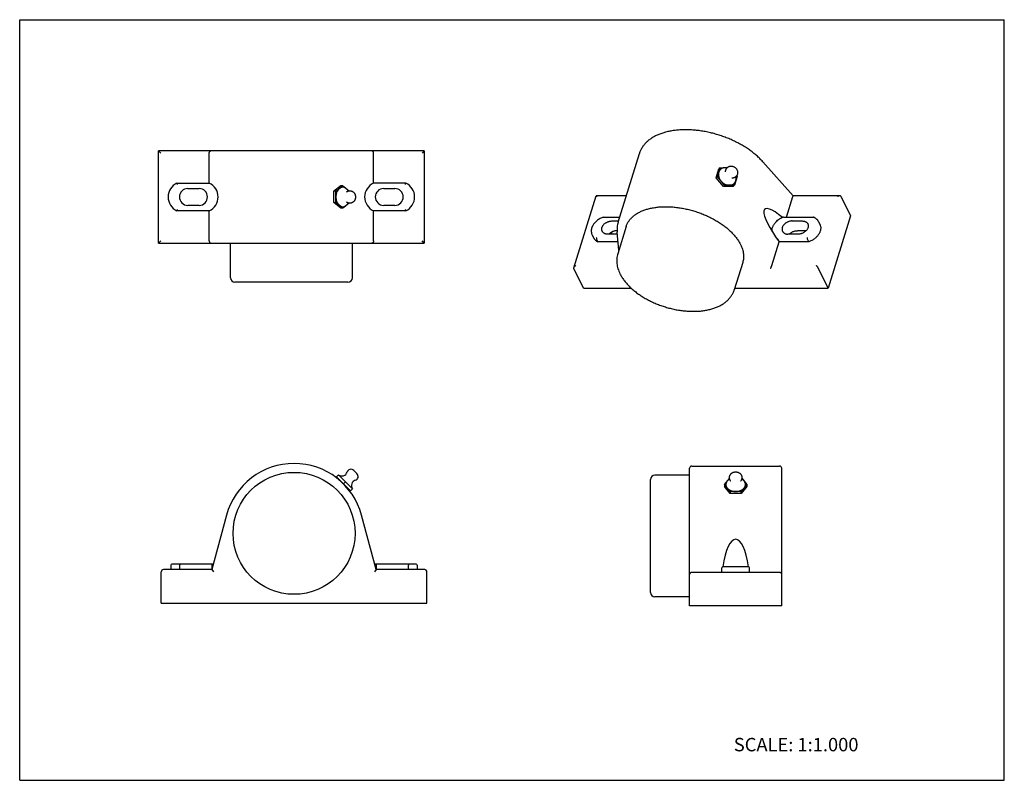
# Model space of a CAD drawing. Units: inches. Extents: x 0 to 22, y 0 to 17.
import ezdxf

# ---------------------------------------------------------------- set-up
doc = ezdxf.new("R2010")
doc.units = ezdxf.units.IN
doc.header["$LTSCALE"] = 1.21
doc.header["$MEASUREMENT"] = 0
doc.layers.get('0').update_dxf_attribs({"linetype": 'CONTINUOUS'})
doc.styles.get("Standard").update_dxf_attribs({"font": 'txt', "width": 0.8})

msp = doc.modelspace()

# ---------------------------------------------------------------- linework, layer by layer
at = {"color": 7, "linetype": 'CONTINUOUS'}
for p, q in [((0, 0), (0, 17)), ((0, 17), (22, 17)), ((22, 0), (22, 17)), ((3.102, 12.006), (3.102, 14.069)), ((3.102, 14.069), (3.152, 14.019)), ((9.04, 14.069), (3.102, 14.069)), ((4.236, 13.345), (4.236, 14.019)), ((7.906, 13.345), (7.906, 14.019)), ((9.04, 14.069), (8.99, 14.019)), ((9.04, 14.069), (9.04, 12.006)), ((13.372, 12.474), (13.847, 14.011)), ((15.563, 13.465), (15.624, 13.663)), ((15.59, 13.493), (15.651, 13.691)), ((15.651, 13.691), (15.624, 13.663)), ((15.651, 13.691), (15.81, 13.693)), ((17.281, 13.063), (16.603, 13.826)), ((15.563, 13.465), (15.59, 13.493)), ((15.722, 13.27), (15.563, 13.465)), ((15.749, 13.298), (15.59, 13.493)), ((16.03, 13.498), (15.969, 13.3)), ((16.02, 13.511), (16.03, 13.498)), ((3.515, 13.345), (4.236, 13.345)), ((3.758, 13.225), (4.008, 13.225)), ((7.176, 13.29), (7.021, 13.164)), ((7.065, 13.164), (7.22, 13.29)), ((7.22, 13.29), (7.176, 13.29)), ((7.22, 13.29), (7.36, 13.176)), ((8.627, 13.345), (7.906, 13.345)), ((8.133, 13.225), (8.383, 13.225)), ((15.749, 13.298), (15.722, 13.27)), ((15.942, 13.273), (15.722, 13.27)), ((15.969, 13.3), (15.749, 13.298)), ((15.969, 13.3), (15.942, 13.273)), ((7.065, 13.164), (7.021, 13.164)), ((7.021, 12.911), (7.021, 13.164)), ((7.065, 12.911), (7.065, 13.164)), ((12.381, 11.457), (12.877, 13.063)), ((13.554, 13.064), (12.878, 13.064)), ((17.136, 12.584), (17.278, 13.045)), ((18.327, 13.064), (17.281, 13.064)), ((18.349, 13.053), (18.563, 12.618)), ((4.008, 12.85), (3.758, 12.85)), ((7.021, 12.911), (7.065, 12.911)), ((7.176, 12.785), (7.021, 12.911)), ((7.22, 12.785), (7.065, 12.911)), ((7.22, 12.785), (7.176, 12.785)), ((7.36, 12.9), (7.22, 12.785)), ((8.383, 12.85), (8.133, 12.85)), ((4.236, 12.73), (3.515, 12.73)), ((4.236, 12.056), (4.236, 12.73)), ((8.627, 12.73), (7.906, 12.73)), ((7.906, 12.056), (7.906, 12.73)), ((13.035, 12.584), (13.034, 12.584)), ((13.035, 12.584), (13.406, 12.584)), ((17.068, 12.584), (17.741, 12.584)), ((17.741, 12.584), (17.74, 12.584)), ((17.744, 12.584), (17.741, 12.584)), ((18.563, 12.618), (18.064, 11.002)), ((13.227, 12.501), (13.38, 12.501)), ((13.551, 12.376), (13.363, 11.769)), ((17.257, 12.501), (17.487, 12.501)), ((17.848, 12.487), (17.879, 12.425)), ((12.791, 12.19), (12.821, 12.127)), ((13.354, 12.207), (13.137, 12.207)), ((13.22, 12.207), (13.236, 12.256)), ((13.388, 11.848), (13.35, 12.251)), ((17.397, 12.207), (17.166, 12.207)), ((17.571, 12.283), (17.376, 12.283)), ((3.102, 12.006), (3.152, 12.056)), ((3.102, 12.006), (9.04, 12.006)), ((4.708, 11.231), (4.708, 12.006)), ((7.433, 11.231), (7.433, 12.006)), ((9.04, 12.006), (8.99, 12.056)), ((12.891, 12.098), (12.921, 12.035)), ((13.37, 12.035), (12.921, 12.035)), ((16.803, 11.508), (16.966, 12.035)), ((16.936, 12.098), (16.966, 12.035)), ((17.63, 12.035), (16.966, 12.035)), ((17.63, 12.035), (17.6, 12.098)), ((16.154, 11.571), (15.967, 10.964)), ((12.595, 11.002), (12.381, 11.437)), ((18.064, 11.002), (17.85, 11.437)), ((7.333, 11.131), (4.808, 11.131)), ((12.595, 11.002), (13.663, 11.002)), ((15.979, 11.002), (18.064, 11.002)), ((7.081, 6.78), (7.125, 6.824)), ((7.434, 6.515), (7.125, 6.824)), ((7.536, 6.855), (7.465, 6.925)), ((14.967, 6.823), (14.192, 6.823)), ((14.967, 3.898), (14.967, 6.973)), ((15.017, 7.023), (16.979, 7.023)), ((17.029, 3.898), (17.029, 6.973)), ((7.39, 6.47), (7.081, 6.78)), ((7.094, 6.766), (7.085, 6.757)), ((7.279, 6.669), (7.235, 6.625)), ((14.092, 4.198), (14.092, 6.723)), ((15.745, 6.61), (15.859, 6.749)), ((15.745, 6.61), (15.745, 6.566)), ((15.872, 6.455), (15.745, 6.61)), ((16.25, 6.61), (16.124, 6.455)), ((16.136, 6.75), (16.25, 6.61)), ((16.25, 6.61), (16.25, 6.566)), ((7.368, 6.474), (7.377, 6.484)), ((7.434, 6.515), (7.39, 6.47)), ((15.872, 6.411), (15.745, 6.566)), ((15.872, 6.455), (15.872, 6.411)), ((16.124, 6.455), (15.872, 6.455)), ((16.124, 6.411), (15.872, 6.411)), ((16.25, 6.566), (16.124, 6.411)), ((16.124, 6.411), (16.124, 6.455)), ((4.621, 5.925), (4.295, 4.708)), ((7.966, 4.708), (7.64, 5.925)), ((3.162, 3.958), (3.162, 4.658)), ((4.295, 4.708), (3.212, 4.708)), ((3.376, 4.808), (3.376, 4.708)), ((4.329, 4.833), (3.401, 4.833)), ((3.574, 4.808), (3.574, 4.708)), ((4.295, 4.808), (4.295, 4.708)), ((4.295, 4.708), (4.333, 4.658)), ((7.966, 4.708), (7.927, 4.658)), ((8.859, 4.833), (7.932, 4.833)), ((7.966, 4.808), (7.966, 4.708)), ((9.049, 4.708), (7.966, 4.708)), ((8.687, 4.708), (8.687, 4.808)), ((8.884, 4.808), (8.884, 4.708)), ((9.099, 3.958), (9.099, 4.658)), ((16.979, 4.648), (15.017, 4.648)), ((15.691, 4.648), (15.691, 4.748)), ((16.28, 4.773), (15.716, 4.773)), ((16.305, 4.648), (16.305, 4.748)), ((14.967, 4.098), (14.192, 4.098)), ((3.162, 3.958), (9.099, 3.958)), ((17.029, 3.898), (14.967, 3.898)), ((0, 0), (22, 0))]:
    msp.add_line(p, q, dxfattribs=at)
msp.add_circle((6.13, 5.52), 1.363, dxfattribs=at)
for centre, radius, start, end in [((15.762, 13.548), 0.149, 156.0053, 162.8646), ((15.759, 13.55), 0.144, 153.4368, 155.998), ((3.654, 13.038), 0.338, 114.4465, 245.5535), ((6.679, 14.031), 3.238, 192.2364, 192.6895), ((3.758, 13.038), 0.188, 90, 270), ((4.008, 13.038), 0.188, 270, 90), ((4.096, 13.038), 0.338, 294.4465, 65.5535), ((8.046, 13.038), 0.338, 114.4465, 245.5535), ((8.133, 13.038), 0.188, 90, 270), ((8.383, 13.038), 0.188, 270, 90), ((5.592, 14.002), 3.105, 347.3015, 347.7739), ((8.487, 13.038), 0.338, 294.4465, 65.5535), ((15.865, 13.445), 0.144, 294.2411, 296.6921), ((7.381, 13.054), 0.124, 126.9343, 130.7974), ((7.381, 13.021), 0.124, 229.2029, 233.1233), ((6.507, 12.082), 3.062, 167.2997, 167.7788), ((5.716, 12.1), 2.979, 12.2185, 12.7109), ((13.182, 12.161), 0.448, 109.2416, 110.0753), ((17.072, 12.484), 0.1, 107.1441, 115.3996), ((13.043, 12.265), 0.274, 159.7722, 160.5876), ((4.808, 11.231), 0.1, 180, 270), ((7.333, 11.231), 0.1, 270, 360), ((6.13, 5.52), 1.562, 15, 165), ((7.196, 6.926), 0.125, 235.1043, 342.5157), ((7.401, 6.862), 0.09, 45, 162.5157), ((7.472, 6.791), 0.09, 287.4843, 45), ((14.192, 6.723), 0.1, 90, 180), ((15.017, 6.973), 0.05, 90, 180), ((16.979, 6.973), 0.05, 0, 90), ((7.537, 6.586), 0.125, 107.4843, 214.8957), ((15.981, 6.771), 0.124, 216.9343, 220.7974), ((16.015, 6.771), 0.124, 319.2029, 323.1233), ((3.212, 4.658), 0.05, 90, 180), ((3.401, 4.808), 0.025, 90, 180), ((8.859, 4.808), 0.025, 0, 90), ((9.049, 4.658), 0.05, 0, 90), ((15.017, 4.598), 0.05, 90, 180), ((15.716, 4.748), 0.025, 90, 180), ((16.28, 4.748), 0.025, 0, 90), ((16.979, 4.598), 0.05, 0, 90), ((14.192, 4.198), 0.1, 180, 270)]:
    msp.add_arc(centre, radius, start, end, dxfattribs=at)
for centre, major_axis, ratio, start_param, end_param in [((17.328, 11.952), (-0.676, 0.813), 0.221613, 5.393325, 7.570576), ((15.998, 4.127), (0, 1.26), 0.267949, -1.033128, 1.033128)]:
    msp.add_ellipse(centre, major_axis=major_axis, ratio=ratio, start_param=start_param, end_param=end_param, dxfattribs=at)
for points, knots in [([(16.603, 13.826), (16.582, 13.85), (16.538, 13.897), (16.465, 13.964), (16.387, 14.029), (16.303, 14.092), (16.214, 14.151), (16.12, 14.207), (16.022, 14.26), (15.92, 14.308), (15.816, 14.353), (15.708, 14.394), (15.599, 14.429), (15.488, 14.461), (15.376, 14.487), (15.264, 14.508), (15.153, 14.524), (15.042, 14.535), (14.934, 14.54), (14.827, 14.54), (14.723, 14.535), (14.623, 14.524), (14.526, 14.509), (14.434, 14.487), (14.346, 14.461), (14.264, 14.429), (14.187, 14.393), (14.117, 14.352), (14.053, 14.306), (13.996, 14.255), (13.946, 14.2), (13.911, 14.15), (13.887, 14.109), (13.872, 14.077), (13.858, 14.045), (13.85, 14.022), (13.847, 14.011)], [0, 0, 0, 0, 0.030242, 0.06153, 0.093784, 0.126935, 0.160908, 0.195605, 0.230917, 0.266727, 0.302915, 0.339351, 0.375906, 0.412446, 0.44884, 0.484957, 0.52067, 0.555859, 0.590408, 0.624213, 0.657179, 0.689225, 0.720286, 0.750312, 0.779277, 0.807175, 0.834025, 0.859875, 0.884799, 0.9089, 0.93231, 0.955175, 0.96646, 0.977676, 0.988847, 1, 1, 1, 1]), ([(4.236, 14.019), (4.236, 14.026), (4.237, 14.037), (4.243, 14.049), (4.248, 14.056), (4.254, 14.062), (4.26, 14.066), (4.267, 14.068), (4.272, 14.069), (4.274, 14.069)], [0, 0, 0, 0, 0.309227, 0.449523, 0.577359, 0.69383, 0.801173, 0.902204, 1, 1, 1, 1]), ([(7.906, 14.019), (7.906, 14.026), (7.904, 14.037), (7.899, 14.049), (7.894, 14.056), (7.888, 14.062), (7.881, 14.066), (7.875, 14.068), (7.87, 14.069), (7.868, 14.069)], [0, 0, 0, 0, 0.309227, 0.449523, 0.577359, 0.69383, 0.801173, 0.902204, 1, 1, 1, 1]), ([(15.761, 13.692), (15.754, 13.692), (15.74, 13.691), (15.719, 13.687), (15.7, 13.68), (15.682, 13.671), (15.666, 13.66), (15.651, 13.647), (15.639, 13.631), (15.632, 13.62), (15.629, 13.614)], [0, 0, 0, 0, 0.132753, 0.262145, 0.388388, 0.512156, 0.634278, 0.755632, 0.877202, 1, 1, 1, 1]), ([(15.805, 13.688), (15.801, 13.688), (15.787, 13.691), (15.772, 13.692), (15.761, 13.692)], [0, 0, 0, 0, 0.255322, 1, 1, 1, 1]), ([(15.772, 13.596), (15.772, 13.603), (15.772, 13.619), (15.775, 13.634), (15.778, 13.642)], [0, 0, 0, 0, 0.500535, 1, 1, 1, 1]), ([(15.778, 13.642), (15.78, 13.65), (15.785, 13.662), (15.795, 13.677), (15.803, 13.687), (15.812, 13.697), (15.823, 13.705), (15.834, 13.712), (15.845, 13.718), (15.858, 13.723), (15.871, 13.726), (15.884, 13.728), (15.901, 13.729), (15.919, 13.727), (15.936, 13.722), (15.953, 13.717), (15.973, 13.706), (15.99, 13.693), (16.003, 13.68), (16.012, 13.67), (16.019, 13.659), (16.028, 13.644), (16.037, 13.623), (16.041, 13.601), (16.042, 13.584), (16.041, 13.566), (16.039, 13.553), (16.036, 13.545)], [0, 0, 0, 0, 0.06201, 0.093051, 0.124089, 0.155125, 0.186158, 0.217195, 0.248244, 0.279302, 0.310386, 0.341502, 0.372649, 0.435035, 0.466366, 0.497771, 0.560741, 0.623927, 0.655578, 0.687214, 0.718811, 0.75035, 0.813137, 0.875613, 0.906791, 0.937932, 1, 1, 1, 1]), ([(15.62, 13.592), (15.618, 13.584), (15.615, 13.568), (15.613, 13.544), (15.614, 13.518), (15.619, 13.493), (15.627, 13.467), (15.638, 13.442), (15.652, 13.418), (15.663, 13.403), (15.669, 13.395)], [0, 0, 0, 0, 0.112953, 0.22947, 0.349688, 0.473696, 0.601252, 0.731913, 0.865142, 1, 1, 1, 1]), ([(16.036, 13.545), (16.034, 13.538), (16.03, 13.529), (16.024, 13.517), (16.016, 13.505), (16.005, 13.492), (15.989, 13.479), (15.971, 13.469), (15.951, 13.462), (15.931, 13.459), (15.917, 13.458), (15.911, 13.459)], [0, 0, 0, 0, 0.124931, 0.187434, 0.249926, 0.374782, 0.499645, 0.624538, 0.749512, 0.874656, 1, 1, 1, 1]), ([(16, 13.399), (16.002, 13.406), (16.005, 13.421), (16.007, 13.444), (16.007, 13.467), (16.004, 13.483), (16.003, 13.49)], [0, 0, 0, 0, 0.239292, 0.485565, 0.739056, 1, 1, 1, 1]), ([(7.143, 13.227), (7.13, 13.217), (7.117, 13.202), (7.104, 13.182), (7.095, 13.167), (7.085, 13.147), (7.077, 13.121), (7.07, 13.094), (7.066, 13.066), (7.065, 13.047), (7.065, 13.038)], [0, 0, 0, 0, 0.224186, 0.283609, 0.344268, 0.469047, 0.597924, 0.73005, 0.864506, 1, 1, 1, 1]), ([(7.297, 13.227), (7.292, 13.232), (7.28, 13.24), (7.264, 13.248), (7.25, 13.252), (7.24, 13.255), (7.23, 13.256), (7.22, 13.256), (7.21, 13.256), (7.2, 13.255), (7.19, 13.252), (7.176, 13.248), (7.16, 13.24), (7.148, 13.232), (7.143, 13.227)], [0, 0, 0, 0, 0.131156, 0.257259, 0.318815, 0.379626, 0.439937, 0.5, 0.560063, 0.620374, 0.681185, 0.742741, 0.868844, 1, 1, 1, 1]), ([(7.342, 13.171), (7.336, 13.182), (7.323, 13.202), (7.306, 13.22), (7.297, 13.227)], [0, 0, 0, 0, 0.516759, 1, 1, 1, 1]), ([(15.669, 13.395), (15.675, 13.388), (15.688, 13.374), (15.716, 13.348), (15.748, 13.328), (15.778, 13.314), (15.795, 13.309), (15.812, 13.304), (15.833, 13.3), (15.851, 13.299), (15.859, 13.299)], [0, 0, 0, 0, 0.130194, 0.260519, 0.517394, 0.642847, 0.704513, 0.765388, 0.884551, 1, 1, 1, 1]), ([(15.859, 13.299), (15.865, 13.299), (15.876, 13.3), (15.893, 13.302), (15.909, 13.307), (15.919, 13.311), (15.924, 13.313)], [0, 0, 0, 0, 0.25761, 0.510007, 0.757268, 1, 1, 1, 1]), ([(15.929, 13.316), (15.934, 13.318), (15.942, 13.322), (15.953, 13.33), (15.964, 13.34), (15.973, 13.35), (15.982, 13.361), (15.991, 13.377), (15.997, 13.39), (16, 13.399)], [0, 0, 0, 0, 0.125374, 0.249698, 0.373421, 0.497037, 0.62108, 0.74607, 1, 1, 1, 1]), ([(7.065, 13.038), (7.065, 13.028), (7.066, 13.009), (7.07, 12.981), (7.077, 12.954), (7.085, 12.928), (7.095, 12.908), (7.104, 12.893), (7.117, 12.873), (7.13, 12.858), (7.143, 12.848)], [0, 0, 0, 0, 0.135494, 0.26995, 0.402076, 0.530953, 0.655732, 0.716391, 0.775814, 1, 1, 1, 1]), ([(7.307, 13.154), (7.311, 13.157), (7.321, 13.164), (7.337, 13.171), (7.352, 13.175), (7.363, 13.177), (7.375, 13.178), (7.39, 13.177), (7.407, 13.174), (7.424, 13.168), (7.44, 13.16), (7.454, 13.149), (7.467, 13.137), (7.478, 13.123), (7.487, 13.107), (7.494, 13.091), (7.499, 13.073), (7.502, 13.056), (7.503, 13.044), (7.503, 13.038)], [0, 0, 0, 0, 0.062151, 0.124272, 0.186421, 0.217522, 0.248629, 0.310805, 0.372973, 0.435145, 0.4973, 0.559495, 0.621752, 0.684161, 0.746787, 0.809687, 0.872935, 0.936462, 1, 1, 1, 1]), ([(7.503, 13.038), (7.503, 13.032), (7.502, 13.019), (7.499, 13.002), (7.494, 12.984), (7.487, 12.968), (7.478, 12.952), (7.467, 12.938), (7.454, 12.926), (7.442, 12.917), (7.432, 12.911), (7.421, 12.906), (7.41, 12.902), (7.399, 12.899), (7.39, 12.898), (7.381, 12.898), (7.372, 12.898), (7.363, 12.898), (7.352, 12.9), (7.337, 12.904), (7.321, 12.911), (7.311, 12.918), (7.307, 12.921)], [0, 0, 0, 0, 0.063534, 0.127057, 0.190294, 0.253173, 0.31577, 0.378144, 0.44037, 0.502525, 0.533608, 0.564699, 0.626847, 0.657946, 0.689052, 0.720165, 0.751278, 0.78239, 0.813501, 0.875678, 0.93782, 1, 1, 1, 1]), ([(12.877, 13.063), (12.877, 13.063), (12.878, 13.063), (12.878, 13.064), (12.878, 13.064), (12.878, 13.064), (12.878, 13.064)], [0, 0, 0, 0, 0.270007, 0.50711, 0.741337, 1, 1, 1, 1]), ([(12.878, 13.064), (12.879, 13.064), (12.879, 13.064), (12.88, 13.063), (12.881, 13.063), (12.882, 13.062), (12.882, 13.062)], [0, 0, 0, 0, 0.172393, 0.395897, 0.672291, 1, 1, 1, 1]), ([(12.882, 13.062), (12.883, 13.061), (12.884, 13.06), (12.887, 13.058), (12.89, 13.055), (12.895, 13.05), (12.898, 13.047), (12.899, 13.045)], [0, 0, 0, 0, 0.087125, 0.18668, 0.419418, 0.692207, 1, 1, 1, 1]), ([(17.278, 13.045), (17.279, 13.047), (17.28, 13.051), (17.281, 13.055), (17.281, 13.057), (17.281, 13.06), (17.281, 13.061), (17.281, 13.062), (17.281, 13.063), (17.281, 13.063), (17.281, 13.063)], [0, 0, 0, 0, 0.395778, 0.557871, 0.694322, 0.805151, 0.891263, 0.925707, 0.954904, 1, 1, 1, 1]), ([(18.327, 13.064), (18.325, 13.064), (18.321, 13.063), (18.315, 13.062), (18.308, 13.061), (18.299, 13.058), (18.288, 13.053), (18.28, 13.048), (18.276, 13.045)], [0, 0, 0, 0, 0.112825, 0.230479, 0.352202, 0.477294, 0.735085, 1, 1, 1, 1]), ([(18.349, 13.053), (18.349, 13.054), (18.348, 13.056), (18.346, 13.058), (18.343, 13.06), (18.341, 13.061), (18.338, 13.062), (18.333, 13.063), (18.33, 13.064), (18.327, 13.064)], [0, 0, 0, 0, 0.117855, 0.234921, 0.353074, 0.473995, 0.598817, 0.72806, 1, 1, 1, 1]), ([(7.143, 12.848), (7.148, 12.843), (7.16, 12.835), (7.176, 12.827), (7.19, 12.823), (7.2, 12.821), (7.21, 12.819), (7.22, 12.819), (7.23, 12.819), (7.24, 12.821), (7.25, 12.823), (7.264, 12.827), (7.28, 12.835), (7.292, 12.843), (7.297, 12.848)], [0, 0, 0, 0, 0.131156, 0.257259, 0.318815, 0.379626, 0.439937, 0.5, 0.560063, 0.620374, 0.681185, 0.742741, 0.868844, 1, 1, 1, 1]), ([(7.297, 12.848), (7.306, 12.855), (7.323, 12.873), (7.336, 12.893), (7.342, 12.904)], [0, 0, 0, 0, 0.483237, 1, 1, 1, 1]), ([(13.551, 12.376), (13.554, 12.386), (13.561, 12.406), (13.574, 12.436), (13.589, 12.465), (13.606, 12.493), (13.626, 12.521), (13.647, 12.547), (13.671, 12.572), (13.696, 12.596), (13.724, 12.62), (13.753, 12.642), (13.784, 12.663), (13.818, 12.682), (13.853, 12.701), (13.902, 12.724), (13.968, 12.75), (14.037, 12.771), (14.096, 12.785), (14.157, 12.798), (14.22, 12.807), (14.284, 12.814), (14.351, 12.819), (14.437, 12.821), (14.542, 12.818), (14.649, 12.81), (14.758, 12.795), (14.867, 12.775), (14.976, 12.75), (15.084, 12.719), (15.191, 12.684), (15.295, 12.643), (15.396, 12.598), (15.494, 12.548), (15.587, 12.495), (15.675, 12.438), (15.758, 12.378), (15.835, 12.315), (15.904, 12.25), (15.957, 12.194), (15.995, 12.148), (16.03, 12.102), (16.069, 12.045), (16.096, 11.997), (16.108, 11.973)], [0, 0, 0, 0, 0.010712, 0.021462, 0.032285, 0.043219, 0.054296, 0.065548, 0.077003, 0.088689, 0.100627, 0.112838, 0.125339, 0.138142, 0.15126, 0.164699, 0.192557, 0.221734, 0.236815, 0.252214, 0.283934, 0.300238, 0.316822, 0.35077, 0.385662, 0.421362, 0.457724, 0.494589, 0.531793, 0.569168, 0.606541, 0.643741, 0.6806, 0.716952, 0.752641, 0.787518, 0.82145, 0.854317, 0.886017, 0.916471, 0.931216, 0.945633, 0.973475, 1, 1, 1, 1]), ([(13.028, 12.582), (13.014, 12.577), (12.987, 12.566), (12.948, 12.545), (12.911, 12.52), (12.878, 12.492), (12.848, 12.462), (12.823, 12.43), (12.802, 12.395), (12.791, 12.371), (12.787, 12.359)], [0, 0, 0, 0, 0.130829, 0.261811, 0.391811, 0.51996, 0.645427, 0.767516, 0.885773, 1, 1, 1, 1]), ([(13.034, 12.584), (13.034, 12.584), (13.033, 12.584), (13.033, 12.583), (13.032, 12.582), (13.032, 12.581), (13.031, 12.58), (13.031, 12.578), (13.031, 12.576), (13.031, 12.575)], [0, 0, 0, 0, 0.068933, 0.149316, 0.245691, 0.360275, 0.49388, 0.645912, 1, 1, 1, 1]), ([(16.811, 12.265), (16.81, 12.272), (16.809, 12.286), (16.81, 12.308), (16.814, 12.33), (16.819, 12.352), (16.827, 12.374), (16.837, 12.396), (16.848, 12.417), (16.862, 12.438), (16.878, 12.459), (16.901, 12.486), (16.934, 12.517), (16.972, 12.543), (17.004, 12.562), (17.02, 12.571), (17.029, 12.575)], [0, 0, 0, 0, 0.052366, 0.105883, 0.16074, 0.217083, 0.274998, 0.334529, 0.395673, 0.45838, 0.522569, 0.588116, 0.722578, 0.860471, 0.930191, 1, 1, 1, 1]), ([(17.068, 12.584), (17.066, 12.584), (17.061, 12.584), (17.053, 12.583), (17.047, 12.581), (17.042, 12.58)], [0, 0, 0, 0, 0.246436, 0.496044, 1, 1, 1, 1]), ([(17.74, 12.584), (17.739, 12.584), (17.737, 12.583), (17.735, 12.582), (17.733, 12.58), (17.731, 12.578), (17.73, 12.576), (17.73, 12.575)], [0, 0, 0, 0, 0.20144, 0.434169, 0.563817, 0.701875, 1, 1, 1, 1]), ([(17.848, 12.487), (17.846, 12.492), (17.84, 12.503), (17.83, 12.517), (17.819, 12.531), (17.806, 12.544), (17.792, 12.556), (17.772, 12.57), (17.755, 12.579), (17.744, 12.584)], [0, 0, 0, 0, 0.121508, 0.243363, 0.365909, 0.489494, 0.614459, 0.741096, 1, 1, 1, 1]), ([(12.785, 12.356), (12.78, 12.342), (12.775, 12.32), (12.771, 12.291), (12.771, 12.27), (12.773, 12.249), (12.776, 12.228), (12.782, 12.208), (12.788, 12.196), (12.791, 12.19)], [0, 0, 0, 0, 0.261545, 0.388671, 0.513667, 0.636867, 0.758688, 0.879581, 1, 1, 1, 1]), ([(13.011, 12.278), (13.008, 12.284), (13.005, 12.295), (13.003, 12.314), (13.004, 12.333), (13.008, 12.352), (13.016, 12.372), (13.026, 12.391), (13.038, 12.409), (13.054, 12.427), (13.071, 12.443), (13.091, 12.457), (13.112, 12.47), (13.134, 12.481), (13.157, 12.49), (13.18, 12.496), (13.204, 12.5), (13.22, 12.501), (13.227, 12.501)], [0, 0, 0, 0, 0.05042, 0.101929, 0.155169, 0.210604, 0.268509, 0.328958, 0.391857, 0.456956, 0.523887, 0.592189, 0.661338, 0.730756, 0.799861, 0.868128, 0.935045, 1, 1, 1, 1]), ([(13.372, 12.474), (13.366, 12.456), (13.357, 12.42), (13.349, 12.365), (13.346, 12.308), (13.348, 12.27), (13.35, 12.251)], [0, 0, 0, 0, 0.246787, 0.494859, 0.745524, 1, 1, 1, 1]), ([(17.039, 12.354), (17.037, 12.347), (17.034, 12.334), (17.033, 12.315), (17.034, 12.296), (17.038, 12.284), (17.04, 12.278)], [0, 0, 0, 0, 0.263521, 0.516689, 0.761088, 1, 1, 1, 1]), ([(17.257, 12.501), (17.251, 12.501), (17.24, 12.5), (17.216, 12.497), (17.187, 12.49), (17.159, 12.479), (17.137, 12.468), (17.122, 12.458), (17.107, 12.447), (17.089, 12.432), (17.069, 12.411), (17.053, 12.388), (17.044, 12.369), (17.04, 12.359), (17.039, 12.354)], [0, 0, 0, 0, 0.061391, 0.124278, 0.253156, 0.384431, 0.450312, 0.51592, 0.580951, 0.645125, 0.769775, 0.888384, 0.945143, 1, 1, 1, 1]), ([(17.607, 12.443), (17.608, 12.44), (17.611, 12.435), (17.615, 12.426), (17.618, 12.417), (17.619, 12.408), (17.62, 12.398), (17.621, 12.385), (17.619, 12.368), (17.613, 12.347), (17.604, 12.327), (17.592, 12.307), (17.577, 12.288), (17.559, 12.271), (17.539, 12.255), (17.518, 12.241), (17.495, 12.229), (17.471, 12.219), (17.446, 12.212), (17.421, 12.208), (17.405, 12.207), (17.397, 12.207)], [0, 0, 0, 0, 0.025306, 0.050636, 0.076101, 0.101809, 0.127857, 0.154335, 0.208833, 0.265793, 0.325436, 0.387751, 0.452545, 0.519457, 0.588013, 0.657645, 0.727727, 0.7976, 0.866666, 0.934357, 1, 1, 1, 1]), ([(17.487, 12.501), (17.494, 12.501), (17.507, 12.5), (17.525, 12.497), (17.543, 12.493), (17.559, 12.486), (17.574, 12.478), (17.587, 12.468), (17.598, 12.456), (17.604, 12.447), (17.607, 12.443)], [0, 0, 0, 0, 0.140524, 0.276598, 0.407682, 0.533787, 0.655308, 0.772895, 0.887419, 1, 1, 1, 1]), ([(17.879, 12.425), (17.883, 12.417), (17.889, 12.4), (17.896, 12.374), (17.898, 12.347), (17.896, 12.318), (17.891, 12.29), (17.882, 12.261), (17.869, 12.232), (17.853, 12.204), (17.834, 12.177), (17.812, 12.151), (17.786, 12.126), (17.759, 12.104), (17.729, 12.083), (17.697, 12.064), (17.664, 12.048), (17.642, 12.039), (17.63, 12.035)], [0, 0, 0, 0, 0.051356, 0.103262, 0.156225, 0.210675, 0.266945, 0.325248, 0.385691, 0.448268, 0.512886, 0.579362, 0.647448, 0.716824, 0.787148, 0.858072, 0.9292, 1, 1, 1, 1]), ([(12.821, 12.127), (12.824, 12.123), (12.829, 12.113), (12.839, 12.099), (12.849, 12.086), (12.861, 12.074), (12.875, 12.063), (12.894, 12.049), (12.91, 12.04), (12.921, 12.035)], [0, 0, 0, 0, 0.120097, 0.240691, 0.362293, 0.485396, 0.610456, 0.737826, 1, 1, 1, 1]), ([(12.894, 12.133), (12.893, 12.131), (12.892, 12.129), (12.89, 12.124), (12.889, 12.119), (12.889, 12.115), (12.888, 12.11), (12.889, 12.105), (12.889, 12.101), (12.89, 12.099), (12.891, 12.098)], [0, 0, 0, 0, 0.124388, 0.256353, 0.392038, 0.527754, 0.65985, 0.784699, 0.898998, 1, 1, 1, 1]), ([(13.137, 12.207), (13.129, 12.207), (13.119, 12.208), (13.104, 12.21), (13.091, 12.212), (13.075, 12.217), (13.058, 12.225), (13.042, 12.236), (13.029, 12.248), (13.018, 12.262), (13.013, 12.273), (13.011, 12.278)], [0, 0, 0, 0, 0.141849, 0.210933, 0.27864, 0.409671, 0.535199, 0.655857, 0.772624, 0.886802, 1, 1, 1, 1]), ([(13.347, 12.283), (13.338, 12.283), (13.322, 12.282), (13.297, 12.278), (13.272, 12.272), (13.248, 12.263), (13.224, 12.252), (13.202, 12.239), (13.181, 12.224), (13.168, 12.213), (13.162, 12.207)], [0, 0, 0, 0, 0.119424, 0.242298, 0.367624, 0.494565, 0.622244, 0.749677, 0.875898, 1, 1, 1, 1]), ([(16.902, 12.126), (16.905, 12.124), (16.909, 12.121), (16.915, 12.117), (16.92, 12.113), (16.924, 12.11), (16.928, 12.106), (16.931, 12.104), (16.933, 12.102), (16.934, 12.1), (16.935, 12.098), (16.936, 12.098)], [0, 0, 0, 0, 0.239063, 0.364278, 0.492866, 0.624388, 0.75767, 0.823892, 0.888286, 0.948299, 1, 1, 1, 1]), ([(17.04, 12.278), (17.042, 12.273), (17.048, 12.262), (17.058, 12.248), (17.072, 12.236), (17.087, 12.225), (17.105, 12.217), (17.121, 12.212), (17.134, 12.21), (17.148, 12.208), (17.159, 12.207), (17.166, 12.207)], [0, 0, 0, 0, 0.113194, 0.227375, 0.344141, 0.464797, 0.590325, 0.721357, 0.789064, 0.85815, 1, 1, 1, 1]), ([(17.192, 12.208), (17.204, 12.219), (17.224, 12.235), (17.254, 12.252), (17.278, 12.263), (17.302, 12.272), (17.327, 12.278), (17.352, 12.282), (17.368, 12.283), (17.376, 12.283)], [0, 0, 0, 0, 0.250148, 0.377613, 0.505327, 0.632299, 0.757638, 0.880526, 1, 1, 1, 1]), ([(17.593, 12.133), (17.593, 12.131), (17.593, 12.129), (17.593, 12.124), (17.594, 12.119), (17.594, 12.115), (17.595, 12.11), (17.597, 12.105), (17.598, 12.101), (17.599, 12.099), (17.6, 12.098)], [0, 0, 0, 0, 0.112653, 0.238094, 0.371806, 0.509199, 0.645598, 0.776108, 0.895841, 1, 1, 1, 1]), ([(4.236, 12.056), (4.236, 12.049), (4.237, 12.039), (4.243, 12.026), (4.248, 12.019), (4.254, 12.013), (4.26, 12.009), (4.267, 12.007), (4.272, 12.006), (4.274, 12.006)], [0, 0, 0, 0, 0.309227, 0.449523, 0.577359, 0.69383, 0.801173, 0.902204, 1, 1, 1, 1]), ([(7.906, 12.056), (7.906, 12.049), (7.904, 12.039), (7.899, 12.026), (7.894, 12.019), (7.888, 12.013), (7.881, 12.009), (7.875, 12.007), (7.87, 12.006), (7.868, 12.006)], [0, 0, 0, 0, 0.309227, 0.449523, 0.577359, 0.693829, 0.801173, 0.902204, 1, 1, 1, 1]), ([(16.108, 11.973), (16.116, 11.956), (16.131, 11.922), (16.15, 11.87), (16.163, 11.818), (16.172, 11.767), (16.175, 11.716), (16.174, 11.666), (16.167, 11.618), (16.159, 11.587), (16.154, 11.571)], [0, 0, 0, 0, 0.138114, 0.271489, 0.400425, 0.52542, 0.647113, 0.766229, 0.883568, 1, 1, 1, 1]), ([(13.363, 11.769), (13.358, 11.751), (13.349, 11.715), (13.341, 11.66), (13.339, 11.604), (13.343, 11.548), (13.352, 11.491), (13.367, 11.434), (13.387, 11.378), (13.403, 11.341), (13.412, 11.322)], [0, 0, 0, 0, 0.120047, 0.240433, 0.361841, 0.484741, 0.609545, 0.736752, 0.866787, 1, 1, 1, 1]), ([(12.381, 11.437), (12.381, 11.439), (12.38, 11.442), (12.379, 11.446), (12.38, 11.452), (12.38, 11.455), (12.381, 11.457)], [0, 0, 0, 0, 0.227877, 0.469446, 0.726997, 1, 1, 1, 1]), ([(12.381, 11.457), (12.382, 11.459), (12.384, 11.464), (12.388, 11.471), (12.393, 11.478), (12.4, 11.487), (12.41, 11.497), (12.419, 11.504), (12.424, 11.508)], [0, 0, 0, 0, 0.115173, 0.235719, 0.359969, 0.486623, 0.743245, 1, 1, 1, 1]), ([(16.803, 11.508), (16.802, 11.504), (16.8, 11.498), (16.796, 11.488), (16.792, 11.478), (16.787, 11.468), (16.783, 11.459), (16.779, 11.451), (16.775, 11.444), (16.772, 11.439), (16.771, 11.437)], [0, 0, 0, 0, 0.127673, 0.268003, 0.411389, 0.550755, 0.681639, 0.801298, 0.907908, 1, 1, 1, 1]), ([(17.85, 11.437), (17.849, 11.439), (17.848, 11.441), (17.845, 11.447), (17.84, 11.455), (17.833, 11.465), (17.827, 11.475), (17.82, 11.484), (17.813, 11.492), (17.807, 11.5), (17.803, 11.505), (17.801, 11.508)], [0, 0, 0, 0, 0.052039, 0.110844, 0.241601, 0.379788, 0.517427, 0.65023, 0.775862, 0.892868, 1, 1, 1, 1]), ([(13.412, 11.322), (13.425, 11.298), (13.452, 11.248), (13.5, 11.177), (13.556, 11.108), (13.619, 11.04), (13.688, 10.975), (13.764, 10.913), (13.846, 10.853), (13.933, 10.797), (14.025, 10.745), (14.121, 10.696), (14.22, 10.652), (14.323, 10.612), (14.427, 10.578), (14.533, 10.548), (14.64, 10.523), (14.747, 10.504), (14.854, 10.491), (14.959, 10.483), (15.062, 10.481), (15.163, 10.484), (15.261, 10.493), (15.354, 10.509), (15.444, 10.529), (15.529, 10.556), (15.608, 10.588), (15.682, 10.626), (15.749, 10.669), (15.799, 10.71), (15.836, 10.746), (15.861, 10.774), (15.884, 10.803), (15.905, 10.833), (15.924, 10.864), (15.941, 10.896), (15.955, 10.93), (15.963, 10.953), (15.967, 10.964)], [0, 0, 0, 0, 0.027311, 0.05564, 0.085002, 0.115421, 0.146883, 0.179339, 0.212715, 0.24692, 0.281841, 0.31735, 0.353308, 0.389567, 0.425975, 0.462375, 0.49861, 0.534528, 0.569982, 0.604834, 0.638958, 0.672244, 0.704599, 0.735954, 0.766266, 0.795519, 0.823731, 0.850952, 0.877265, 0.902786, 0.915298, 0.927667, 0.939915, 0.952057, 0.964111, 0.976099, 0.988051, 1, 1, 1, 1]), ([(15.882, 6.696), (15.878, 6.701), (15.872, 6.711), (15.864, 6.727), (15.86, 6.741), (15.859, 6.753), (15.858, 6.765), (15.858, 6.78), (15.861, 6.797), (15.867, 6.814), (15.876, 6.83), (15.886, 6.844), (15.899, 6.857), (15.913, 6.867), (15.928, 6.876), (15.945, 6.884), (15.962, 6.889), (15.98, 6.892), (15.992, 6.892), (15.998, 6.892)], [0, 0, 0, 0, 0.062151, 0.124272, 0.186421, 0.217522, 0.248629, 0.310805, 0.372973, 0.435145, 0.4973, 0.559495, 0.621752, 0.684161, 0.746787, 0.809687, 0.872935, 0.936462, 1, 1, 1, 1]), ([(15.998, 6.892), (16.004, 6.892), (16.016, 6.892), (16.034, 6.889), (16.051, 6.884), (16.068, 6.876), (16.083, 6.867), (16.097, 6.857), (16.11, 6.844), (16.118, 6.832), (16.124, 6.822), (16.129, 6.811), (16.133, 6.8), (16.136, 6.788), (16.137, 6.78), (16.138, 6.771), (16.138, 6.762), (16.137, 6.753), (16.135, 6.742), (16.131, 6.727), (16.124, 6.711), (16.118, 6.701), (16.114, 6.696)], [0, 0, 0, 0, 0.063534, 0.127057, 0.190294, 0.253173, 0.31577, 0.378144, 0.44037, 0.502525, 0.533608, 0.564699, 0.626847, 0.657946, 0.689052, 0.720165, 0.751278, 0.78239, 0.813501, 0.875678, 0.93782, 1, 1, 1, 1]), ([(15.808, 6.687), (15.804, 6.681), (15.795, 6.669), (15.788, 6.653), (15.783, 6.64), (15.781, 6.63), (15.779, 6.62), (15.779, 6.61), (15.779, 6.6), (15.781, 6.589), (15.783, 6.579), (15.788, 6.566), (15.795, 6.55), (15.804, 6.538), (15.808, 6.532)], [0, 0, 0, 0, 0.131156, 0.257259, 0.318815, 0.379626, 0.439937, 0.5, 0.560063, 0.620374, 0.681185, 0.742741, 0.868844, 1, 1, 1, 1]), ([(15.864, 6.732), (15.853, 6.726), (15.833, 6.713), (15.816, 6.696), (15.808, 6.687)], [0, 0, 0, 0, 0.516759, 1, 1, 1, 1]), ([(16.187, 6.687), (16.18, 6.696), (16.163, 6.713), (16.142, 6.726), (16.132, 6.732)], [0, 0, 0, 0, 0.483237, 1, 1, 1, 1]), ([(16.187, 6.532), (16.192, 6.538), (16.2, 6.55), (16.208, 6.566), (16.213, 6.579), (16.215, 6.589), (16.216, 6.6), (16.217, 6.61), (16.216, 6.62), (16.215, 6.63), (16.213, 6.64), (16.208, 6.653), (16.2, 6.669), (16.192, 6.681), (16.187, 6.687)], [0, 0, 0, 0, 0.131156, 0.257259, 0.318815, 0.379626, 0.439937, 0.5, 0.560063, 0.620374, 0.681185, 0.742741, 0.868844, 1, 1, 1, 1]), ([(15.808, 6.532), (15.818, 6.52), (15.833, 6.507), (15.854, 6.493), (15.869, 6.485), (15.889, 6.475), (15.914, 6.466), (15.941, 6.46), (15.969, 6.456), (15.988, 6.455), (15.998, 6.455)], [0, 0, 0, 0, 0.224186, 0.283609, 0.344268, 0.469047, 0.597924, 0.73005, 0.864506, 1, 1, 1, 1]), ([(15.998, 6.455), (16.007, 6.455), (16.026, 6.456), (16.054, 6.46), (16.081, 6.466), (16.107, 6.475), (16.127, 6.485), (16.142, 6.493), (16.162, 6.507), (16.177, 6.52), (16.187, 6.532)], [0, 0, 0, 0, 0.135494, 0.26995, 0.402076, 0.530953, 0.655732, 0.716391, 0.775814, 1, 1, 1, 1]), ([(3.58, 4.833), (3.579, 4.833), (3.579, 4.833), (3.579, 4.832), (3.578, 4.832), (3.577, 4.831), (3.577, 4.83), (3.577, 4.828), (3.576, 4.827), (3.576, 4.825), (3.575, 4.821), (3.574, 4.817), (3.574, 4.812), (3.574, 4.809), (3.574, 4.808)], [0, 0, 0, 0, 0.020967, 0.045235, 0.074891, 0.111017, 0.154113, 0.204217, 0.261146, 0.324622, 0.469577, 0.63459, 0.814039, 1, 1, 1, 1]), ([(4.328, 4.831), (4.327, 4.831), (4.323, 4.83), (4.318, 4.829), (4.313, 4.827), (4.308, 4.825), (4.304, 4.822), (4.3, 4.819), (4.298, 4.816), (4.296, 4.813), (4.295, 4.811), (4.295, 4.809), (4.295, 4.808)], [0, 0, 0, 0, 0.117922, 0.237486, 0.358742, 0.481798, 0.606855, 0.734333, 0.799321, 0.865283, 0.93228, 1, 1, 1, 1]), ([(7.933, 4.831), (7.934, 4.831), (7.938, 4.83), (7.943, 4.829), (7.947, 4.827), (7.952, 4.825), (7.957, 4.822), (7.96, 4.819), (7.963, 4.816), (7.964, 4.813), (7.965, 4.811), (7.966, 4.809), (7.966, 4.808)], [0, 0, 0, 0, 0.117922, 0.237486, 0.358742, 0.481798, 0.606855, 0.734333, 0.799321, 0.865283, 0.93228, 1, 1, 1, 1]), ([(8.681, 4.833), (8.681, 4.833), (8.682, 4.833), (8.682, 4.832), (8.683, 4.832), (8.683, 4.831), (8.684, 4.83), (8.684, 4.828), (8.685, 4.827), (8.685, 4.825), (8.686, 4.821), (8.686, 4.817), (8.687, 4.812), (8.687, 4.809), (8.687, 4.808)], [0, 0, 0, 0, 0.020942, 0.045161, 0.074778, 0.110888, 0.153991, 0.204114, 0.261062, 0.324554, 0.469529, 0.634557, 0.814022, 1, 1, 1, 1])]:
    msp.add_open_spline(points, degree=3, knots=knots, dxfattribs=at)

# ---------------------------------------------------------------- texts
at = {"color": 7, "linetype": 'CONTINUOUS', "insert": (15.956, 0.948), "char_height": 0.3, "width": 3.36, "attachment_point": 1, "line_spacing_factor": 0.9}
msp.add_mtext('SCALE: 1:1.000', dxfattribs=at)

doc.saveas('drawing.dxf')
